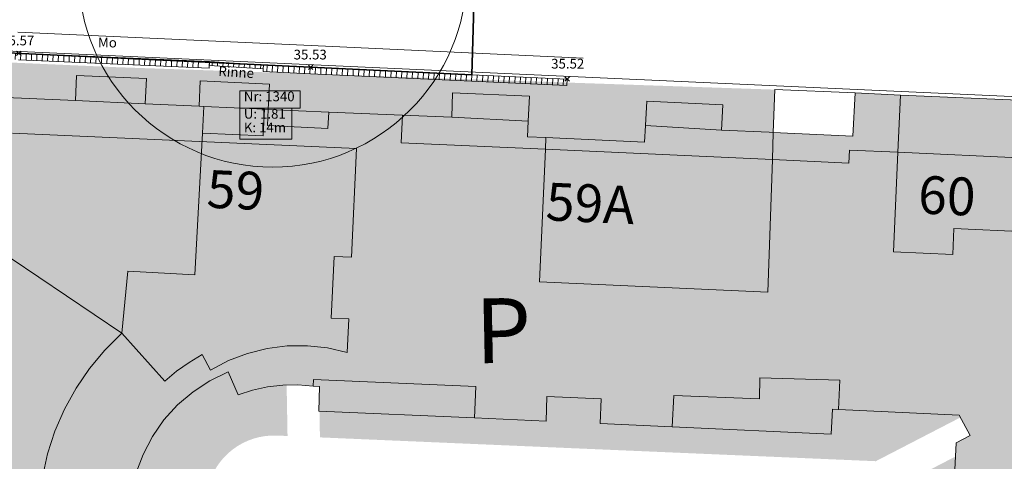
# Model space of a CAD drawing. Units: metres. Extents: x 387668 to 388193, y 5816872 to 5817326.
# Drawn here: x 387965 to 388011, y 5817025 to 5817046 of the extents above; entities that cross this region are included whole.
import ezdxf

# ---------------------------------------------------------------- set-up
doc = ezdxf.new("R2010")
doc.units = ezdxf.units.M
doc.header["$LTSCALE"] = 50000
doc.header["$PDMODE"] = 1
doc.header["$PDSIZE"] = -2
doc.layers.get('0').update_dxf_attribs({"color": 250, "lineweight": 25, "true_color": 0x333333})
for name, color, linetype, lineweight in [('1401 Linien Befestigungswechsel', 7, 'Continuous', 25), ('1402 Texte Befestigungsarten', 7, 'Continuous', 25), ('Ebene 1410', 7, 'Continuous', 25), ('PUNKTE', 7, 'Continuous', 5)]:
    doc.layers.add(name, color=color, linetype=linetype, lineweight=lineweight)
for name, color, linetype, lineweight, true_color in [('AA_WB-Bereich', 6, 'Continuous', 35, 0xff00ff), ('BesondereGebaeudelinie', 1, 'Continuous', 25, 0xff0000), ('Gebaeude_Fuellung', 1, 'Continuous', 25, 0xff0000), ('Gebaeude_Umring', 1, 'Continuous', 25, 0xff0000), ('GebaeudeBauteil_Umring', 1, 'Continuous', 25, 0xff0000), ('GebaeudeHausnummer', 1, 'Continuous', 25, 0xff0000), ('MAUER', 1, 'Continuous', 25, 0xff0000), ('NutzungSiedlung_Umring', 1, 'Continuous', 25, 0xff0000), ('OK', 1, 'Continuous', 25, 0xff0000), ('RINNE', 1, 'Continuous', 25, 0xff0000), ('STUFE', 1, 'Continuous', 25, 0xff0000), ('TOP_B_Rasen', 7, 'Continuous', 9, 0x848484), ('Vegetation', 3, 'Continuous', 18, 0x00ff00)]:
    doc.layers.add(name, color=color, linetype=linetype, lineweight=lineweight, true_color=true_color)
doc.styles.add('Arial', font='arial.ttf')
doc.styles.add('Txt', font='txt_____.ttf')

# ---------------------------------------------------------------- blocks, each defined once
blk = doc.blocks.new('Kasten klein')
at = {"color": 7, "linetype": 'Continuous', "lineweight": 5, "transparency": 33554687}
blk.add_point((0, 0), dxfattribs=at)
blk = doc.blocks.new('Höhensymbol Kreuz')
at = {"color": 7, "lineweight": 25}
for p, q in [((-0.067678, -0.067678), (0.067678, 0.067678)), ((0.067678, -0.067678), (-0.067678, 0.067678))]:
    blk.add_line(p, q, dxfattribs=at)
blk = doc.blocks.new('Gruppe-4')
at = {"color": 7, "linetype": 'Continuous', "lineweight": 18}
for p, q in [((193879.907989, 2908374.134152463), (193879.921649, 2908374.433841463)), ((193880.157698, 2908374.122064463), (193880.171358, 2908374.421753463)), ((193880.407406, 2908374.109977463), (193880.421066, 2908374.409666463)), ((193880.657115, 2908374.097889463), (193880.670775, 2908374.397578462)), ((193880.906823, 2908374.085802462), (193880.920483, 2908374.385490463)), ((193881.156532, 2908374.073714463), (193881.170192, 2908374.373403464)), ((193881.406241, 2908374.061627463), (193881.419901, 2908374.361315463)), ((193881.655949, 2908374.049539463), (193881.669609, 2908374.349228463)), ((193881.905658, 2908374.037452463), (193881.919318, 2908374.337140463)), ((193882.155395, 2908374.025992463), (193882.169055, 2908374.325681463)), ((193882.405136, 2908374.014609463), (193882.418796, 2908374.314298463)), ((193882.654876, 2908374.003225463), (193882.668537, 2908374.302914463)), ((193882.904617, 2908373.991842463), (193882.918277, 2908374.291531463)), ((193883.154358, 2908373.980459463), (193883.168018, 2908374.280147463)), ((193883.404099, 2908373.969075463), (193883.417759, 2908374.268764463)), ((193883.653839, 2908373.957692463), (193883.667499, 2908374.257381463)), ((193883.90358, 2908373.946308463), (193883.91724, 2908374.245997463)), ((193884.153321, 2908373.934925463), (193884.166981, 2908374.234614463)), ((193884.403061, 2908373.923542463), (193884.416721, 2908374.223230463)), ((193884.652802, 2908373.912158463), (193884.666462, 2908374.211847463)), ((193884.902543, 2908373.900775463), (193884.916203, 2908374.200464463)), ((193885.152283, 2908373.889391463), (193885.165944, 2908374.189080463)), ((193885.402024, 2908373.878008463), (193885.415684, 2908374.177697463)), ((193885.651765, 2908373.866624463), (193885.665425, 2908374.166313463)), ((193885.901506, 2908373.855241463), (193885.915166, 2908374.154930463)), ((193886.151246, 2908373.843858463), (193886.164906, 2908374.143546463)), ((193886.400987, 2908373.832474464), (193886.414647, 2908374.132163463)), ((193886.650728, 2908373.821091463), (193886.664388, 2908374.120780463)), ((193886.900468, 2908373.809707463), (193886.914128, 2908374.109396463)), ((193887.150209, 2908373.798324463), (193887.163869, 2908374.098013463)), ((193887.39995, 2908373.786940463), (193887.41361, 2908374.086629463)), ((193887.64969, 2908373.775557463), (193887.663351, 2908374.075246463)), ((193887.899431, 2908373.764174463), (193887.913091, 2908374.063862463)), ((193888.149172, 2908373.752790464), (193888.162832, 2908374.052479463)), ((193888.398913, 2908373.741407463), (193888.412573, 2908374.041096463)), ((193888.648653, 2908373.730023463), (193888.662313, 2908374.029712463)), ((193888.898394, 2908373.718640463), (193888.912054, 2908374.018329463)), ((193889.148135, 2908373.707256463), (193889.161795, 2908374.006945463)), ((193889.397875, 2908373.695873463), (193889.411535, 2908373.995562463)), ((193889.647616, 2908373.684490463), (193889.661276, 2908373.984178463)), ((193889.897357, 2908373.673106464), (193889.911017, 2908373.972795463)), ((193890.147097, 2908373.661723463), (193890.160758, 2908373.961412463)), ((193890.396838, 2908373.650339463), (193890.410498, 2908373.950028463)), ((193890.646579, 2908373.638956463), (193890.660239, 2908373.938645463)), ((193890.89632, 2908373.627573464), (193890.90998, 2908373.927261463)), ((193891.14606, 2908373.616189463), (193891.15972, 2908373.915878463)), ((193891.395801, 2908373.604806463), (193891.409461, 2908373.904495463)), ((193891.645542, 2908373.593422464), (193891.659202, 2908373.893111463)), ((193891.895282, 2908373.582039463), (193891.908942, 2908373.881728463)), ((193892.145023, 2908373.570655463), (193892.158683, 2908373.870344463)), ((193892.394764, 2908373.559272463), (193892.408424, 2908373.858961463)), ((193892.644504, 2908373.547889464), (193892.658165, 2908373.847577463)), ((193892.894245, 2908373.536505463), (193892.907905, 2908373.836194463)), ((193893.143986, 2908373.525122463), (193893.157646, 2908373.824811463)), ((193893.393727, 2908373.513738464), (193893.407387, 2908373.813427463)), ((193893.643467, 2908373.502355463), (193893.657127, 2908373.802044463))]:
    blk.add_line(p, q, dxfattribs=at)
blk = doc.blocks.new('Gruppe-5')
at = {"color": 7, "linetype": 'Continuous', "lineweight": 18}
for p, q in [((193863.990652, 2908374.718413463), (193863.855732, 2908375.058492463)), ((193864.230455, 2908374.866263463), (193864.168112, 2908375.169242463)), ((193864.4877, 2908374.855127463), (193864.425357, 2908375.158107463)), ((193864.753596, 2908374.843616463), (193864.730558, 2908375.144894463)), ((193865.004878, 2908374.832738463), (193864.98184, 2908375.134017463)), ((193865.25616, 2908374.821861463), (193865.233122, 2908375.123139463)), ((193865.507195, 2908374.810993462), (193865.503039, 2908375.111454463)), ((193865.75709, 2908374.800176463), (193865.752934, 2908375.100636463)), ((193866.006985, 2908374.789358463), (193866.002829, 2908375.089819463)), ((193866.25688, 2908374.778540464), (193866.252724, 2908375.079001463)), ((193866.506775, 2908374.767722463), (193866.502619, 2908375.068183463)), ((193866.7542, 2908374.757011463), (193866.760722, 2908375.057010463)), ((193867.003745, 2908374.746209463), (193867.010268, 2908375.046207463)), ((193867.253291, 2908374.735406463), (193867.259813, 2908375.035404463)), ((193867.502836, 2908374.724603463), (193867.509359, 2908375.024602463)), ((193867.752382, 2908374.713800463), (193867.758904, 2908375.013799463)), ((193868.001927, 2908374.702998463), (193868.00845, 2908375.002996463)), ((193868.251473, 2908374.692195463), (193868.257995, 2908374.992194463)), ((193868.501017, 2908374.681349463), (193868.50754, 2908374.981350463)), ((193868.75056, 2908374.670434462), (193868.757083, 2908374.970436463)), ((193869.000104, 2908374.659520463), (193869.006626, 2908374.959522463)), ((193869.249647, 2908374.648606463), (193869.256169, 2908374.948608463)), ((193869.496999, 2908374.637788462), (193869.508776, 2908374.937560463)), ((193869.746484, 2908374.626876463), (193869.758262, 2908374.926648463)), ((193869.99597, 2908374.615965463), (193870.007747, 2908374.915736462)), ((193870.245455, 2908374.605053463), (193870.257232, 2908374.904825463)), ((193870.49494, 2908374.594142463), (193870.506717, 2908374.893913463)), ((193863.719029, 2908374.307137463), (193863.468697, 2908374.472466463)), ((193863.835712, 2908374.483811463), (193863.644102, 2908374.738054463)), ((193870.744425, 2908374.583230463), (193870.756203, 2908374.883002463)), ((193870.993911, 2908374.572318463), (193871.005688, 2908374.872090463)), ((193871.243396, 2908374.561407463), (193871.255173, 2908374.861179464)), ((193871.492881, 2908374.550495463), (193871.504659, 2908374.850267463)), ((193871.742367, 2908374.539584463), (193871.754144, 2908374.839355463)), ((193871.991852, 2908374.528672463), (193872.003629, 2908374.828444463)), ((193872.241337, 2908374.517761463), (193872.253115, 2908374.817532463)), ((193872.490823, 2908374.506849464), (193872.5026, 2908374.806621463)), ((193872.740308, 2908374.495937463), (193872.752085, 2908374.795709463)), ((193872.989793, 2908374.485026462), (193873.00157, 2908374.784798463)), ((193873.239279, 2908374.474114463), (193873.251056, 2908374.773886463)), ((193873.488764, 2908374.463203463), (193873.500541, 2908374.762974463)), ((193873.738249, 2908374.452291463), (193873.750026, 2908374.752063463)), ((193873.987734, 2908374.441380463), (193873.999512, 2908374.741151463)), ((193874.23722, 2908374.430468463), (193874.248997, 2908374.730240463)), ((193874.486705, 2908374.419556463), (193874.498482, 2908374.719328463)), ((193874.73619, 2908374.408645463), (193874.747968, 2908374.708417463)), ((193874.985676, 2908374.397733463), (193874.997453, 2908374.697505462)), ((193875.235161, 2908374.386822463), (193875.246938, 2908374.686593463)), ((193875.484646, 2908374.375910463), (193875.496424, 2908374.675682463)), ((193875.733487, 2908374.365027463), (193875.746552, 2908374.664742463)), ((193875.98297, 2908374.354115463), (193875.996034, 2908374.653831463)), ((193876.232453, 2908374.343204463), (193876.245517, 2908374.642919463)), ((193876.481936, 2908374.332292463), (193876.495, 2908374.632008463)), ((193876.731418, 2908374.321381463), (193876.744483, 2908374.621096463)), ((193877.23563, 2908374.299329463), (193877.248738, 2908374.599042463))]:
    blk.add_line(p, q, dxfattribs=at)
blk = doc.blocks.new('Gruppe-6')
at = {"color": 7, "linetype": 'Continuous', "lineweight": 18}
for p, q in [((193877.368166, 2908374.411199463), (193877.379431, 2908374.590847463)), ((193877.617676, 2908374.395553463), (193877.628941, 2908374.575200463)), ((193877.867186, 2908374.379907463), (193877.878451, 2908374.559554463)), ((193878.116696, 2908374.364261463), (193878.127961, 2908374.543908462)), ((193878.366206, 2908374.348615463), (193878.377471, 2908374.528262462)), ((193878.615715, 2908374.332969463), (193878.626981, 2908374.512616463)), ((193878.865225, 2908374.317323464), (193878.876491, 2908374.496970463)), ((193879.114735, 2908374.301677463), (193879.126, 2908374.481324463)), ((193879.364245, 2908374.286031463), (193879.37551, 2908374.465678463)), ((193879.613755, 2908374.270385463), (193879.62502, 2908374.450032463))]:
    blk.add_line(p, q, dxfattribs=at)

msp = doc.modelspace()

# ---------------------------------------------------------------- hatches: boundary and pattern name
at = {"linetype": 'Continuous', "lineweight": 0, "true_color": 0x00ffff}
msp.add_hatch(color=4, dxfattribs=at).paths.add_polyline_path([(387984.887959, 5817028.183041001), (387984.792851, 5817033.182917001), (387989.793116, 5817033.277956), (387989.888224, 5817028.278080001), (387987.410918, 5817027.03059)])
at = {"layer": 'Gebaeude_Fuellung', "linetype": 'Continuous', "lineweight": 0, "true_color": 0x999999}
h = msp.add_hatch(color=253, dxfattribs=at)
h.paths.add_polyline_path([(387967.558814, 5817042.933165), (387967.519028, 5817041.764015), (387963.699222, 5817041.933494), (387962.159053, 5817039.384372), (387960.748936, 5817040.253872), (387958.088975, 5817035.933877), (387959.498902, 5817035.074376), (387956.428491, 5817030.085357), (387955.019374, 5817030.954876), (387952.389415, 5817026.635451), (387953.798931, 5817025.744933), (387952.248811, 5817023.245638), (387955.159277, 5817019.65573), (387954.258772, 5817018.926374), (387956.3093450001, 5817016.416491), (387957.1990210001, 5817017.136637999), (387958.798577, 5817015.196377), (387957.909281, 5817014.456231), (387959.948884, 5817011.997156), (387960.828578, 5817012.716112999), (387962.629147, 5817010.516584), (387964.648939, 5817008.047129), (387965.899115, 5817006.487358), (387964.969179, 5817005.727433), (387966.679251, 5817003.657228), (387967.609187, 5817004.417153), (387969.168341, 5817002.497130999), (387974.398558, 5816996.078345999), (387978.1283399999, 5816995.908156999), (387986.968613, 5816995.507991), (387986.938189, 5816994.688137), (387993.867964, 5816994.377701), (387993.808797, 5816993.228189999), (388000.528485, 5816992.917762999), (388000.588633, 5816994.068293), (388007.508598, 5816993.747667), (388007.5378309999, 5816994.577501999), (388010.718375, 5816994.407877), (388010.808561, 5816996.18819), (388016.207562, 5816995.937689), (388019.781298, 5816995.766534001), (388021.274894, 5816996.977321), (388020.919607, 5816997.615785), (388016.540237, 5817005.481224), (388015.005202, 5817008.236985), (388015.336078, 5817015.718791001), (388015.908601, 5817028.694038), (388016.333253, 5817038.293338999), (388016.478254, 5817041.557193), (388016.328075, 5817041.563341999), (388012.467438, 5817041.723042), (388005.73794, 5817042.023279), (388003.638165, 5817042.123416), (388003.538144, 5817040.123842), (387999.849364, 5817040.294810999), (387999.658126, 5817040.303181), (387997.448308, 5817040.403227), (387997.508076, 5817041.573757), (387993.9884, 5817041.742938), (387993.921966, 5817040.607293), (387993.878476, 5817039.843210001), (387989.314566, 5817040.054564999), (387988.458474, 5817040.093311), (387988.4968, 5817040.813282), (387988.558759, 5817041.973850001), (387984.988442, 5817042.123063), (387984.948895, 5817040.993930999), (387982.6682440001, 5817041.083628001), (387979.248973, 5817041.233711001), (387976.448534, 5817041.353541), (387976.508321, 5817042.523071), (387973.2891169999, 5817042.673956), (387973.23835, 5817041.503597001), (387970.738231, 5817041.613129999), (387970.809, 5817042.783869)])
h.paths.add_polyline_path([(387974.588756, 5817029.205114), (387975.049113, 5817028.144504), (387975.7233450001, 5817028.357387), (387976.414814, 5817028.505574999), (387977.1175770001, 5817028.585955), (387977.823615, 5817028.599374), (387978.528945, 5817028.544756999), (387978.828456, 5817028.524441), (387978.788099, 5817027.385291001), (387985.997984, 5817027.075178), (387989.318402, 5817026.915213), (387989.358569, 5817028.064363), (387991.878689, 5817027.95521), (387991.828541, 5817026.80487), (387995.168769, 5817026.655285), (388002.52829, 5817026.315005001), (388002.588267, 5817027.474535), (388002.867758, 5817027.454839), (388008.458016, 5817027.194969), (388008.968113, 5817026.254344), (388008.318298, 5817025.914883001), (388008.10814, 5817021.185298), (388007.648499, 5817011.006137), (388007.498347, 5817008.486435), (388008.727876, 5817007.696531), (388007.908114, 5817006.456538), (388000.14861, 5817006.787215), (387995.3884610001, 5817007.006844), (387987.598385, 5817007.36695), (387987.627999, 5817008.176785), (387981.218202, 5817008.447086999), (387980.868634, 5817008.206364), (387978.188392, 5817011.526556), (387979.0582570001, 5817012.236323), (387976.598239, 5817015.286609), (387975.679132, 5817014.535893), (387972.388242, 5817018.665755), (387972.03021, 5817019.238145), (387971.730572, 5817019.843655), (387971.494463, 5817020.475382), (387971.322976, 5817021.128343), (387971.218246, 5817021.795578), (387970.038476, 5817021.705132), (387970.012615, 5817022.643956), (387970.105911, 5817023.577043001), (387970.317595, 5817024.492373), (387970.6429879999, 5817025.372853), (387971.078357, 5817026.204405), (387971.61493, 5817026.974859), (387972.245972, 5817027.670082999), (387972.959674, 5817028.279849), (387973.744205, 5817028.794929)])
at = {"layer": 'TOP_B_Rasen', "linetype": 'Continuous', "lineweight": 0, "true_color": 0xb0e8b0, "transparency": 33554508}
h = msp.add_hatch(color=9, dxfattribs=at)
edge = h.paths.add_edge_path()
edge.add_line((387950.2862018028, 5817026.904365795), (387960.4964515049, 5817043.70396263))
edge.add_line((387960.4964515049, 5817043.70396263), (387969.4684968943, 5817043.310006799))
edge.add_line((387969.4684968943, 5817043.310006799), (387999.917783, 5817042.272777))
edge.add_line((387999.917783, 5817042.272777), (387999.849364, 5817040.294810999))
edge.add_line((387999.849364, 5817040.294810999), (387997.448308, 5817040.403227))
edge.add_line((387997.448308, 5817040.403227), (387997.508076, 5817041.573757))
edge.add_line((387997.508076, 5817041.573757), (387993.9884, 5817041.742938001))
edge.add_line((387993.9884, 5817041.742938001), (387993.878476, 5817039.843210001))
edge.add_line((387993.878476, 5817039.843210001), (387988.458474, 5817040.093311001))
edge.add_line((387988.458474, 5817040.093311001), (387988.558759, 5817041.973850001))
edge.add_line((387988.558759, 5817041.973850001), (387984.988442, 5817042.123063))
edge.add_line((387984.988442, 5817042.123063), (387984.948895, 5817040.993930999))
edge.add_line((387984.948895, 5817040.993930999), (387976.4485340001, 5817041.353541))
edge.add_line((387976.4485340001, 5817041.353541), (387976.508321, 5817042.523071))
edge.add_line((387976.508321, 5817042.523071), (387973.2891169999, 5817042.673956))
edge.add_line((387973.2891169999, 5817042.673956), (387973.23835, 5817041.503597001))
edge.add_line((387973.23835, 5817041.503597001), (387970.738231, 5817041.613129999))
edge.add_line((387970.738231, 5817041.613129999), (387970.809, 5817042.783869))
edge.add_line((387970.809, 5817042.783869), (387967.5588140001, 5817042.933165001))
edge.add_line((387967.5588140001, 5817042.933165001), (387967.519028, 5817041.764015))
edge.add_line((387967.519028, 5817041.764015), (387963.699222, 5817041.933494))
edge.add_line((387963.699222, 5817041.933494), (387962.159053, 5817039.384372001))
edge.add_line((387962.159053, 5817039.384372001), (387960.748936, 5817040.253872001))
edge.add_line((387960.748936, 5817040.253872001), (387958.088975, 5817035.933877001))
edge.add_line((387958.088975, 5817035.933877001), (387959.498902, 5817035.074376))
edge.add_line((387959.498902, 5817035.074376), (387956.4284910001, 5817030.085357))
edge.add_line((387956.4284910001, 5817030.085357), (387955.019374, 5817030.954876))
edge.add_line((387955.019374, 5817030.954876), (387952.389415, 5817026.635451))
edge.add_line((387952.389415, 5817026.635451), (387953.798931, 5817025.744933))
edge.add_line((387953.798931, 5817025.744933), (387952.248811, 5817023.245638))
edge.add_line((387952.248811, 5817023.245638), (387955.159277, 5817019.65573))
edge.add_line((387955.159277, 5817019.65573), (387954.258772, 5817018.926374))
edge.add_line((387954.258772, 5817018.926374), (387956.3093450001, 5817016.416491))
edge.add_line((387956.3093450001, 5817016.416491), (387957.1990210001, 5817017.136638001))
edge.add_line((387957.1990210001, 5817017.136638001), (387958.798577, 5817015.196377001))
edge.add_line((387958.798577, 5817015.196377001), (387957.909281, 5817014.456231))
edge.add_line((387957.909281, 5817014.456231), (387959.948884, 5817011.997156002))
edge.add_line((387959.948884, 5817011.997156002), (387960.8377914699, 5817012.721432399))
edge.add_line((387960.8377914699, 5817012.721432399), (387965.9083284698, 5817006.492677399))
edge.add_line((387965.9083284698, 5817006.492677399), (387964.969179, 5817005.727433))
edge.add_line((387964.969179, 5817005.727433), (387966.6792510001, 5817003.657228))
edge.add_line((387966.6792510001, 5817003.657228), (387967.6091870001, 5817004.417153))
edge.add_line((387967.6091870001, 5817004.417153), (387971.006805671, 5817000.240874816))
edge.add_line((387971.006805671, 5817000.240874816), (387969.4172327454, 5816998.968443122))
edge.add_line((387969.4172327454, 5816998.968443122), (387950.1653928545, 5817023.018616987))
edge.add_arc((387968.0029113417, 5817029.902725071), 19.119832893906, 200.0587346935822, 201.1033060738755, ccw=False)
edge.add_arc((387956.8818532453, 5817025.842347966), 7.280719952062802, 197.1043735946487, 200.0607486268054, ccw=False)
edge.add_arc((387953.3613638256, 5817024.780252617), 3.60362062915564, 173.4776436861275, 197.4271865793729, ccw=False)
edge.add_arc((387953.9084979063, 5817024.744047957), 4.151408508183341, 165.1565109322646, 173.8389579018047, ccw=False)
edge.add_arc((387955.3244518633, 5817024.375074057), 5.614637826423676, 161.38966063422, 165.2185297481555, ccw=False)
edge.add_arc((387958.7570862146, 5817023.233095612), 9.232231987335918, 156.5681547478021, 161.4715334921666, ccw=False)
h = msp.add_hatch(color=9, dxfattribs=at)
edge = h.paths.add_edge_path()
edge.add_line((387977.3403716993, 5817026.232641038), (387976.850848883, 5817026.253594534))
edge.add_arc((387976.7157266987, 5817023.096823316), 3.159661774046016, 87.54901215701666, 167.2358133885083)
edge.add_arc((387978.5038081087, 5817022.691756248), 4.993050564744941, 167.2358120200785, 171.5601120866683)
edge.add_line((387973.5648303152, 5817023.424594769), (387970.0460766456, 5817023.20551561))
edge.add_arc((387977.2688262112, 5817022.434319345), 7.26380444213002, 111.45206038530631, 173.905435256384, ccw=False)
edge.add_line((387974.6122886608, 5817029.194915711), (387975.0683737989, 5817028.149928715))
edge.add_arc((387977.5889339808, 5817021.480352714), 7.129969682407457, 92.33545736347128, 110.70253646390759, ccw=False)
edge.add_line((387977.2983867609, 5817028.604400018), (387977.3403716993, 5817026.232641038))
msp.add_hatch(color=9, dxfattribs=at).paths.add_polyline_path([(388008.5200287633, 5817027.091617124), (388004.599963786, 5817025.065823626), (387978.8417443164, 5817026.168376404), (387978.820147242, 5817027.388410468), (387989.338474764, 5817026.908540706), (387989.3691183405, 5817028.082779348), (387991.8512542027, 5817027.980674859), (387991.8206106261, 5817026.816643618), (388002.5203158258, 5817026.312805625), (388002.5640809177, 5817027.470148057), (388008.465878444, 5817027.192205415)])
h = msp.add_hatch(color=9, dxfattribs=at)
edge = h.paths.add_edge_path()
edge.add_arc((387998.818900667, 5817017.24091368), 3.15241024962137, 267.4173498769574, 357.4173498685723)
edge.add_arc((387998.8189011599, 5817017.240914131), 3.152409777116344, 357.4173413005182, 447.417358461185)
edge.add_line((387998.9609498025, 5817020.390121901), (387999.1113066577, 5817024.102454219))
edge.add_line((387999.1113066577, 5817024.102454219), (388005.5076841706, 5817023.843388186))
edge.add_line((388005.5076841706, 5817023.843388186), (388008.2893197151, 5817025.280869257))
edge.add_line((388008.2893197151, 5817025.280869257), (388007.510134136, 5817008.461616527))
edge.add_line((388007.510134136, 5817008.461616527), (388004.919205938, 5817010.095156112))
edge.add_line((388004.919205938, 5817010.095156112), (387998.5096227712, 5817010.384268703))
edge.add_line((387998.5096227712, 5817010.384268703), (387998.6768515314, 5817014.091705458))

# ---------------------------------------------------------------- linework, layer by layer
at = {"layer": '1401 Linien Befestigungswechsel', "color": 7, "linetype": 'Continuous', "lineweight": 18}
for p, q in [((387978.442175, 5817044.310814999, 35.50326), (387964.848612, 5817044.935482, 35.551711)), ((387991.033502, 5817043.730309, 35.486273), (387978.442175, 5817044.310814999, 35.50326)), ((387973.707363, 5817043.268937), (387964.874409, 5817043.655258)), ((387964.887451, 5817043.954973999, 35.570813), (387973.720471, 5817043.56865, 35.545716)), ((387973.712605, 5817043.38879), (387973.707363, 5817043.268937)), ((387973.720471, 5817043.56865, 35.545716), (387973.712605, 5817043.38879)), ((387973.712605, 5817043.38879), (387976.216181, 5817043.231797)), ((387973.720471, 5817043.56865, 35.545716), (387976.224885, 5817043.411605, 35.54152000000001)), ((387976.21038, 5817043.111957001), (387976.216181, 5817043.231797)), ((387976.216181, 5817043.231797), (387976.224885, 5817043.411605, 35.54152000000001)), ((387976.224885, 5817043.411605, 35.54152000000001), (387978.417935, 5817043.305447001, 35.530411)), ((387978.417935, 5817043.305447001, 35.530411), (387990.298224, 5817042.763932, 35.518547)), ((387976.21038, 5817043.111957001), (387978.404275, 5817043.005758001)), ((387990.284564, 5817042.464243), (387978.404275, 5817043.005758001)), ((387990.298224, 5817042.763932, 35.518547), (387990.284564, 5817042.464243))]:
    msp.add_line(p, q, dxfattribs=at)
at = {"layer": 'AA_WB-Bereich', "linetype": 'Continuous', "flags": 128}
msp.add_lwpolyline([(387955.1945665086, 5816983.878211576), (387955.1421785543, 5816995.689374162), (387955.1421785543, 5816995.689374162), (387964.4372200216, 5817001.746668106), (387964.4372200216, 5817001.746668106), (387953.9308407529, 5817014.536284535), (387947.2773923612, 5817022.806856517), (387947.1961375749, 5817022.902789394), (387947.3812773183, 5817023.149416498), (387949.1234440856, 5817025.906943936), (387949.8909097976, 5817027.163720917), (387955.3700839747, 5817036.130670702), (387955.8506632702, 5817036.909391562), (387958.6252647567, 5817041.490367387), (387959.8793682351, 5817043.532941585), (387959.944229512, 5817043.455101665), (387960.411800914, 5817044.155982602), (387968.9667182199, 5817043.766622173), (387985.8841072851, 5817042.959515477), (387985.8841072851, 5817042.959515477), (387986.2941232135, 5817057.247483225)], dxfattribs=at)
at = {"layer": 'BesondereGebaeudelinie', "color": 254, "linetype": 'Continuous', "lineweight": 18, "true_color": 0xcccccc}
for p, q in [((387967.519028, 5817041.764015), (387967.5588140001, 5817042.933165001)), ((387967.5588140001, 5817042.933165001), (387970.809, 5817042.783869)), ((387970.809, 5817042.783869), (387970.738231, 5817041.613129999)), ((387973.23835, 5817041.503597001), (387973.2891169999, 5817042.673956)), ((387973.2891169999, 5817042.673956), (387976.508321, 5817042.523071)), ((387976.508321, 5817042.523071), (387976.4485340001, 5817041.353541)), ((387984.948895, 5817040.993930999), (387984.988442, 5817042.123063)), ((387984.988442, 5817042.123063), (387988.558759, 5817041.973850001)), ((387988.558759, 5817041.973850001), (387988.4968, 5817040.813282)), ((387976.4485340001, 5817041.353541), (387979.248973, 5817041.233711001)), ((387993.921966, 5817040.607293), (387993.9884, 5817041.742938001)), ((387993.9884, 5817041.742938001), (387997.508076, 5817041.573757)), ((387997.508076, 5817041.573757), (387997.448308, 5817040.403227)), ((387978.8284560001, 5817028.524441), (387978.528945, 5817028.544756999)), ((387978.788099, 5817027.385291001), (387978.8284560001, 5817028.524441)), ((387985.997984, 5817027.075178), (387978.788099, 5817027.385291001)), ((388002.588267, 5817027.474535001), (388002.52829, 5817026.315005001)), ((388002.867758, 5817027.454839), (388002.588267, 5817027.474535001)), ((388002.52829, 5817026.315005001), (387995.1687690001, 5817026.655285001))]:
    msp.add_line(p, q, dxfattribs=at)
at = {"layer": 'BesondereGebaeudelinie', "color": 7, "linetype": 'Continuous', "lineweight": 18}
for p, q in [((387967.519028, 5817041.764015), (387967.5588140001, 5817042.933165001)), ((387967.5588140001, 5817042.933165001), (387970.809, 5817042.783869)), ((387970.809, 5817042.783869), (387970.738231, 5817041.613129999)), ((387973.23835, 5817041.503597001), (387973.2891169999, 5817042.673956)), ((387973.2891169999, 5817042.673956), (387976.508321, 5817042.523071)), ((387976.508321, 5817042.523071), (387976.4485340001, 5817041.353541)), ((387984.948895, 5817040.993930999), (387984.988442, 5817042.123063)), ((387984.988442, 5817042.123063), (387988.558759, 5817041.973850001)), ((387988.558759, 5817041.973850001), (387988.4968, 5817040.813282)), ((387976.4485340001, 5817041.353541), (387979.248973, 5817041.233711001)), ((387993.921966, 5817040.607293), (387993.9884, 5817041.742938001)), ((387993.9884, 5817041.742938001), (387997.508076, 5817041.573757)), ((387997.508076, 5817041.573757), (387997.448308, 5817040.403227)), ((387978.8284560001, 5817028.524441), (387978.528945, 5817028.544756999)), ((387978.788099, 5817027.385291001), (387978.8284560001, 5817028.524441)), ((387985.997984, 5817027.075178), (387978.788099, 5817027.385291001)), ((388002.588267, 5817027.474535001), (388002.52829, 5817026.315005001)), ((388002.867758, 5817027.454839), (388002.588267, 5817027.474535001)), ((388002.52829, 5817026.315005001), (387995.1687690001, 5817026.655285001))]:
    msp.add_line(p, q, dxfattribs=at)
at = {"layer": 'Ebene 1410', "color": 7, "linetype": 'Continuous', "lineweight": 18}
for p, q in [((387975.1346550001, 5817041.415086), (387975.1346550001, 5817042.225086)), ((387975.1346550001, 5817042.225086), (387977.919255, 5817042.225086)), ((387977.919255, 5817042.225086), (387977.919255, 5817041.415086)), ((387977.919255, 5817041.415086), (387975.1346550001, 5817041.415086)), ((387975.13569, 5817039.975522), (387975.13569, 5817041.415522)), ((387975.13569, 5817041.415522), (387977.5418400001, 5817041.415522)), ((387977.5418400001, 5817041.415522), (387977.5418400001, 5817039.975522)), ((387977.5418400001, 5817039.975522), (387975.13569, 5817039.975522))]:
    msp.add_line(p, q, dxfattribs=at)
at = {"layer": 'Gebaeude_Umring', "color": 7, "linetype": 'Continuous', "lineweight": 18}
for p, q in [((387967.5588140001, 5817042.933165001), (387967.519028, 5817041.764015)), ((387970.809, 5817042.783869), (387967.5588140001, 5817042.933165001)), ((387970.738231, 5817041.613129999), (387970.809, 5817042.783869)), ((387973.2891169999, 5817042.673956), (387973.23835, 5817041.503597001)), ((387976.508321, 5817042.523071), (387973.2891169999, 5817042.673956)), ((387976.4485340001, 5817041.353541), (387976.508321, 5817042.523071)), ((387999.917783, 5817042.272777), (387999.849364, 5817040.294810999)), ((388003.638165, 5817042.123416), (387999.917783, 5817042.272777)), ((387967.519028, 5817041.764015), (387963.699222, 5817041.933494)), ((387984.988442, 5817042.123063), (387984.948895, 5817040.993930999)), ((387988.558759, 5817041.973850001), (387984.988442, 5817042.123063)), ((387988.4968, 5817040.813282), (387988.558759, 5817041.973850001)), ((388003.638165, 5817042.123416), (388003.538144, 5817040.123842)), ((388005.73794, 5817042.023279), (388003.638165, 5817042.123416)), ((388005.73794, 5817042.023279), (388003.638165, 5817042.123416)), ((388005.623281, 5817039.373207999), (388005.73794, 5817042.023279)), ((388012.467438, 5817041.723042), (388005.73794, 5817042.023279)), ((387973.23835, 5817041.503597001), (387970.738231, 5817041.613129999)), ((387973.468628, 5817041.493969), (387973.399001, 5817040.263232)), ((387976.2682770001, 5817041.36312), (387973.468628, 5817041.493969)), ((387976.4485340001, 5817041.353541), (387976.2682770001, 5817041.36312)), ((387979.248973, 5817041.233711001), (387976.4485340001, 5817041.353541)), ((387979.248973, 5817041.233711001), (387976.4485340001, 5817041.353541)), ((387993.9884, 5817041.742938001), (387993.921966, 5817040.607293)), ((387997.508076, 5817041.573757), (387993.9884, 5817041.742938001)), ((387997.448308, 5817040.403227), (387997.508076, 5817041.573757)), ((387982.6682440001, 5817041.083628001), (387979.248973, 5817041.233711001)), ((387982.6682440001, 5817041.083628001), (387979.248973, 5817041.233711001)), ((387984.948895, 5817040.993930999), (387982.6682440001, 5817041.083628001)), ((387984.948895, 5817040.993930999), (387982.6682440001, 5817041.083628001)), ((387988.4968, 5817040.813282), (387984.948895, 5817040.993930999)), ((387988.458474, 5817040.093311001), (387988.4968, 5817040.813282)), ((387988.458474, 5817040.093311001), (387988.4968, 5817040.813282)), ((387993.921966, 5817040.607293), (387993.878476, 5817039.843210001)), ((387973.399001, 5817040.263232), (387973.040586, 5817033.703213001)), ((387989.314566, 5817040.054565), (387988.458474, 5817040.093311001)), ((387989.314566, 5817040.054565), (387988.458474, 5817040.093311001)), ((387989.289893, 5817039.510913), (387989.314566, 5817040.054565)), ((387993.878476, 5817039.843210001), (387989.314566, 5817040.054565)), ((387999.6581260001, 5817040.303181), (387997.448308, 5817040.403227)), ((387999.849364, 5817040.294810999), (387999.6581260001, 5817040.303181)), ((387999.849364, 5817040.294810999), (387999.806309, 5817039.034569)), ((388003.538144, 5817040.123842), (387999.849364, 5817040.294810999)), ((387989.0123600001, 5817033.379574999), (387989.289893, 5817039.510913)), ((388005.422899, 5817034.760848001), (388005.623281, 5817039.373207999)), ((387999.806309, 5817039.034569), (387999.594875, 5817032.899486002)), ((388008.2165320001, 5817035.840291999), (388008.164297, 5817034.641896)), ((388011.6638610001, 5817035.687741), (388008.2165320001, 5817035.840291999)), ((388008.164297, 5817034.641896), (388005.422899, 5817034.760848001)), ((387969.668698, 5817030.994232999), (387964.529902, 5817034.447757)), ((387969.945085, 5817033.872454001), (387969.668698, 5817030.994232999)), ((387973.040586, 5817033.703213001), (387969.945085, 5817033.872454001)), ((387999.594875, 5817032.899486002), (387989.0123600001, 5817033.379574999)), ((387973.744205, 5817028.794929001), (387974.588756, 5817029.205114)), ((387974.588756, 5817029.205114), (387975.049113, 5817028.144504)), ((387972.959674, 5817028.279849), (387973.744205, 5817028.794929001)), ((387976.414814, 5817028.505575001), (387977.1175770001, 5817028.585955001)), ((387977.1175770001, 5817028.585955001), (387977.823615, 5817028.599374)), ((387977.823615, 5817028.599374), (387978.528945, 5817028.544756999)), ((387972.245972, 5817027.670082999), (387972.959674, 5817028.279849)), ((387975.049113, 5817028.144504), (387975.7233450001, 5817028.357387001)), ((387975.7233450001, 5817028.357387001), (387976.414814, 5817028.505575001)), ((387978.528945, 5817028.544756999), (387978.8284560001, 5817028.524441)), ((387978.8284560001, 5817028.524441), (387978.788099, 5817027.385291001)), ((387971.61493, 5817026.974859), (387972.245972, 5817027.670082999)), ((387989.318402, 5817026.915213), (387989.358569, 5817028.064363)), ((387989.358569, 5817028.064363), (387991.878689, 5817027.95521)), ((387991.878689, 5817027.95521), (387991.828541, 5817026.80487)), ((387978.788099, 5817027.385291001), (387985.997984, 5817027.075178)), ((388002.52829, 5817026.315005001), (388002.588267, 5817027.474535001)), ((388002.588267, 5817027.474535001), (388002.867758, 5817027.454839)), ((388002.867758, 5817027.454839), (388008.458016, 5817027.194969)), ((388008.458016, 5817027.194969), (388008.968113, 5817026.254344)), ((387971.078357, 5817026.204405), (387971.61493, 5817026.974859)), ((387985.997984, 5817027.075178), (387989.318402, 5817026.915213)), ((387991.828541, 5817026.80487), (387995.1687690001, 5817026.655285001)), ((387995.1687690001, 5817026.655285001), (388002.52829, 5817026.315005001)), ((387970.6429880001, 5817025.372853001), (387971.078357, 5817026.204405)), ((388008.318298, 5817025.914883001), (388008.10814, 5817021.185298)), ((388008.968113, 5817026.254344), (388008.318298, 5817025.914883001)), ((387970.317595, 5817024.492373), (387970.6429880001, 5817025.372853001))]:
    msp.add_line(p, q, dxfattribs=at)
at = {"layer": 'GebaeudeBauteil_Umring', "color": 7, "linetype": 'Continuous', "lineweight": 18}
for p, q in [((387967.5588140001, 5817042.933165001), (387967.519028, 5817041.764015)), ((387970.809, 5817042.783869), (387967.5588140001, 5817042.933165001)), ((387970.738231, 5817041.613129999), (387970.809, 5817042.783869)), ((387973.2891169999, 5817042.673956), (387973.23835, 5817041.503597001)), ((387976.508321, 5817042.523071), (387973.2891169999, 5817042.673956)), ((387976.4485340001, 5817041.353541), (387976.508321, 5817042.523071)), ((387984.988442, 5817042.123063), (387984.948895, 5817040.993930999)), ((387988.558759, 5817041.973850001), (387984.988442, 5817042.123063)), ((387988.4968, 5817040.813282), (387988.558759, 5817041.973850001)), ((388003.638165, 5817042.123416), (388003.538144, 5817040.123842)), ((388005.73794, 5817042.023279), (388003.638165, 5817042.123416)), ((388012.467438, 5817041.723042), (388005.73794, 5817042.023279)), ((387970.738231, 5817041.613129999), (387967.519028, 5817041.764015)), ((387973.23835, 5817041.503597001), (387970.738231, 5817041.613129999)), ((387973.23835, 5817041.503597001), (387973.468628, 5817041.493969)), ((387973.468628, 5817041.493969), (387973.399001, 5817040.263232)), ((387976.208631, 5817040.133572001), (387976.2682770001, 5817041.36312)), ((387976.2682770001, 5817041.36312), (387976.4485340001, 5817041.353541)), ((387976.408588, 5817040.613533), (387976.4485340001, 5817041.353541)), ((387979.248973, 5817041.233711001), (387976.4485340001, 5817041.353541)), ((387993.9884, 5817041.742938001), (387993.921966, 5817040.607293)), ((387997.508076, 5817041.573757), (387993.9884, 5817041.742938001)), ((387997.448308, 5817040.403227), (387997.508076, 5817041.573757)), ((387979.248973, 5817041.233711001), (387979.208407, 5817040.473684001)), ((387982.6682440001, 5817041.083628001), (387979.248973, 5817041.233711001)), ((387982.6083590001, 5817039.814063), (387982.6682440001, 5817041.083628001)), ((387984.948895, 5817040.993930999), (387982.6682440001, 5817041.083628001)), ((387988.4968, 5817040.813282), (387984.948895, 5817040.993930999)), ((387979.208407, 5817040.473684001), (387976.408588, 5817040.613533)), ((387988.458474, 5817040.093311001), (387988.4968, 5817040.813282)), ((387993.921966, 5817040.607293), (387993.878476, 5817039.843210001)), ((387993.921966, 5817040.607293), (387997.448308, 5817040.403227)), ((387964.5885280001, 5817040.253826002), (387980.528642, 5817039.543456)), ((387973.399001, 5817040.263232), (387976.208631, 5817040.133572001)), ((387989.314566, 5817040.054565), (387988.458474, 5817040.093311001)), ((387993.878476, 5817039.843210001), (387989.314566, 5817040.054565)), ((387999.6581260001, 5817040.303181), (387997.448308, 5817040.403227)), ((387999.849364, 5817040.294810999), (387999.6581260001, 5817040.303181)), ((388003.538144, 5817040.123842), (387999.849364, 5817040.294810999)), ((387980.528642, 5817039.543456), (387980.3081710001, 5817034.514574001)), ((387989.289893, 5817039.510913), (387982.6083590001, 5817039.814063)), ((387999.806309, 5817039.034569), (387989.289893, 5817039.510913)), ((388003.388443, 5817039.473779), (388003.357834, 5817038.873996001)), ((388005.623281, 5817039.373207999), (388003.388443, 5817039.473779)), ((388012.478014, 5817039.063347001), (388005.623281, 5817039.373207999)), ((388003.357834, 5817038.873996001), (387999.806309, 5817039.034569)), ((387979.498272, 5817034.544195), (387979.368588, 5817031.684768001)), ((387980.3081710001, 5817034.514574001), (387979.498272, 5817034.544195)), ((387979.368588, 5817031.684768001), (387980.1785060001, 5817031.654147)), ((387980.1785060001, 5817031.654147), (387980.108137, 5817030.094284)), ((387969.668698, 5817030.994232999), (387968.880188, 5817030.214989)), ((387971.658714, 5817028.775296999), (387969.668698, 5817030.994232999)), ((387977.320046, 5817030.406415001), (387976.3889370001, 5817030.286683001)), ((387978.260305, 5817030.413282), (387977.320046, 5817030.406415001)), ((387979.193676, 5817030.308982), (387978.260305, 5817030.413282)), ((387968.880188, 5817030.214989), (387968.16907, 5817029.364190999)), ((387973.3890570001, 5817030.004589001), (387972.778682, 5817029.642869)), ((387973.7689050001, 5817029.284564), (387973.3890570001, 5817030.004589001)), ((387975.477902, 5817030.058296001), (387974.599923, 5817029.722501)), ((387976.3889370001, 5817030.286683001), (387975.477902, 5817030.058296001)), ((387980.108137, 5817030.094284), (387979.193676, 5817030.308982)), ((387972.778682, 5817029.642869), (387972.20126, 5817029.23176)), ((387974.599923, 5817029.722501), (387973.7689050001, 5817029.284564)), ((387968.16907, 5817029.364190999), (387967.542213, 5817028.448972001)), ((387972.20126, 5817029.23176), (387971.658714, 5817028.775296999)), ((387973.744205, 5817028.794929001), (387974.588756, 5817029.205114)), ((387974.588756, 5817029.205114), (387975.049113, 5817028.144504)), ((387972.959674, 5817028.279849), (387973.744205, 5817028.794929001)), ((387976.414814, 5817028.505575001), (387977.1175770001, 5817028.585955001)), ((387977.1175770001, 5817028.585955001), (387977.823615, 5817028.599374)), ((387977.823615, 5817028.599374), (387978.528945, 5817028.544756999)), ((387978.528945, 5817028.544756999), (387978.53824, 5817028.845035001)), ((387978.53824, 5817028.845035001), (387986.058446, 5817028.524815001)), ((387999.228311, 5817028.924183), (387999.207741, 5817027.954465)), ((388002.927931, 5817028.814440001), (387999.228311, 5817028.924183)), ((388002.867758, 5817027.454839), (388002.927931, 5817028.814440001)), ((387967.542213, 5817028.448972001), (387967.005444, 5817027.478447)), ((387972.245972, 5817027.670082999), (387972.959674, 5817028.279849)), ((387975.049113, 5817028.144504), (387975.7233450001, 5817028.357387001)), ((387975.7233450001, 5817028.357387001), (387976.414814, 5817028.505575001)), ((387978.528945, 5817028.544756999), (387978.8284560001, 5817028.524441)), ((387978.8284560001, 5817028.524441), (387978.788099, 5817027.385291001)), ((387986.058446, 5817028.524815001), (387985.997984, 5817027.075178)), ((387995.238231, 5817028.105093), (387995.1687690001, 5817026.655285001)), ((387999.207741, 5817027.954465), (387995.238231, 5817028.105093)), ((387971.61493, 5817026.974859), (387972.245972, 5817027.670082999)), ((387989.318402, 5817026.915213), (387989.358569, 5817028.064363)), ((387989.358569, 5817028.064363), (387991.878689, 5817027.95521)), ((387991.878689, 5817027.95521), (387991.828541, 5817026.80487)), ((387967.005444, 5817027.478447), (387966.563593, 5817026.461709)), ((387978.788099, 5817027.385291001), (387985.997984, 5817027.075178)), ((388002.52829, 5817026.315005001), (388002.588267, 5817027.474535001)), ((388002.588267, 5817027.474535001), (388002.867758, 5817027.454839)), ((388002.867758, 5817027.454839), (388008.458016, 5817027.194969)), ((388008.458016, 5817027.194969), (388008.968113, 5817026.254344)), ((387971.078357, 5817026.204405), (387971.61493, 5817026.974859)), ((387985.997984, 5817027.075178), (387989.318402, 5817026.915213)), ((387991.828541, 5817026.80487), (387995.1687690001, 5817026.655285001)), ((387966.563593, 5817026.461709), (387966.220509, 5817025.406835)), ((387995.1687690001, 5817026.655285001), (388002.52829, 5817026.315005001)), ((387970.6429880001, 5817025.372853001), (387971.078357, 5817026.204405)), ((388008.318298, 5817025.914883001), (388008.10814, 5817021.185298)), ((388008.968113, 5817026.254344), (388008.318298, 5817025.914883001)), ((387966.220509, 5817025.406835), (387965.978981, 5817024.324881)), ((387970.317595, 5817024.492373), (387970.6429880001, 5817025.372853001))]:
    msp.add_line(p, q, dxfattribs=at)
at = {"layer": 'MAUER', "color": 1, "linetype": 'Continuous', "lineweight": 9, "true_color": 0xff0000, "transparency": 33554687}
msp.add_point((387990.265133, 5817042.517924001, 35.629012), dxfattribs=at)
at = {"layer": 'NutzungSiedlung_Umring', "color": 253, "linetype": 'Continuous', "lineweight": 18, "true_color": 0x999999}
msp.add_line((388016.483477, 5817041.703341), (387960.254865, 5817044.243828001), dxfattribs=at)
at = {"layer": 'OK', "color": 1, "linetype": 'Continuous', "lineweight": 9, "true_color": 0xff0000, "transparency": 33554687}
for p in [(387978.40113, 5817043.245067, 35.89968), (387991.004851, 5817042.719984001, 35.65889900000001)]:
    msp.add_point(p, dxfattribs=at)
at = {"layer": 'RINNE', "color": 1, "linetype": 'Continuous', "lineweight": 9, "true_color": 0xff0000, "transparency": 33554687}
msp.add_point((387974.8788310001, 5817043.314768001, 35.55162700000001), dxfattribs=at)
at = {"layer": 'STUFE', "color": 1, "linetype": 'Continuous', "lineweight": 9, "true_color": 0xff0000, "transparency": 33554687}
msp.add_point((387990.9884790001, 5817042.791117, 35.52072299999999), dxfattribs=at)
at = {"layer": 'Vegetation', "color": 7}
msp.add_circle((387976.6510225518, 5817047.683958417), 9, dxfattribs=at)

# ---------------------------------------------------------------- block references
at = {"layer": '1401 Linien Befestigungswechsel', "color": 255}
for name in ['Gruppe-5', 'Gruppe-6', 'Gruppe-4']:
    msp.add_blockref(name, (194096.471733, 2908668.969607537), dxfattribs=at)
at = {"layer": '1401 Linien Befestigungswechsel', "color": 255, "xscale": 2.5, "yscale": 2.5, "zscale": 2.5}
for p in [(387973.707363, 5817043.268937), (387973.712605, 5817043.38879), (387976.216181, 5817043.231797), (387976.21038, 5817043.111957001), (387978.404275, 5817043.005758001), (387990.284564, 5817042.464243)]:
    msp.add_blockref('Kasten klein', p, dxfattribs=at)
at = {"layer": 'PUNKTE', "color": 7, "xscale": 1.5, "yscale": 1.5, "zscale": 1.5}
for p in [(387964.887451, 5817043.954973999), (387978.417935, 5817043.305447001), (387990.298224, 5817042.763932)]:
    msp.add_blockref('Höhensymbol Kreuz', p, dxfattribs=at)

# ---------------------------------------------------------------- texts
at = {"color": 255, "insert": (387987.340538, 5817030.730499), "char_height": 3, "attachment_point": 5, "rotation": 1.0888577029729496, "line_spacing_factor": 0.8433734939759038, "style": 'Txt'}
msp.add_mtext('P', dxfattribs=at)
at = {"layer": '1402 Texte Befestigungsarten', "color": 7, "insert": (387968.559703, 5817044.086758999), "char_height": 0.45, "attachment_point": 7, "line_spacing_factor": 0.8433734939759036, "style": 'Arial'}
msp.add_mtext('Mo', dxfattribs=at)
at = {"layer": 'Ebene 1410', "color": 7, "char_height": 0.45, "attachment_point": 7, "line_spacing_factor": 0.8433734939759036, "style": 'Arial'}
for s, insert in [('Nr: 1340', (387975.314655, 5817041.595085999)), ('U: 1.81\\PK: 14m', (387975.31569, 5817040.155522))]:
    msp.add_mtext(s, dxfattribs=dict(at, insert=insert))
at = {"layer": 'GebaeudeHausnummer', "color": 7, "char_height": 1.75, "attachment_point": 2, "line_spacing_factor": 0.8433734939759038, "style": 'Txt'}
for s, insert, rotation in [('59', (387974.973054, 5817038.498838), 357.35870418629423), ('60', (388007.933402, 5817038.234351001), 357.53397341580535), ('59A', (387991.4098680001, 5817037.88105), 357.4160006979117)]:
    msp.add_mtext(s, dxfattribs=dict(at, insert=insert, rotation=rotation))
at = {"layer": 'PUNKTE', "color": 7, "char_height": 0.45, "attachment_point": 7, "line_spacing_factor": 0.8433734939759036, "style": 'Arial'}
for s, insert in [('35.57', (387964.07075, 5817044.181783, 35.570813)), ('35.53', (387977.623889, 5817043.530933, 35.530411)), ('35.52', (387989.5570060001, 5817043.108899, 35.518547))]:
    msp.add_mtext(s, dxfattribs=dict(at, insert=insert))
at = {"layer": 'PUNKTE', "color": 7, "insert": (387974.1155760001, 5817042.768169001), "char_height": 0.45, "attachment_point": 7, "rotation": 356.41185709105474, "line_spacing_factor": 0.8433734939759036, "style": 'Arial'}
msp.add_mtext('Rinne', dxfattribs=at)

doc.saveas('drawing.dxf')
